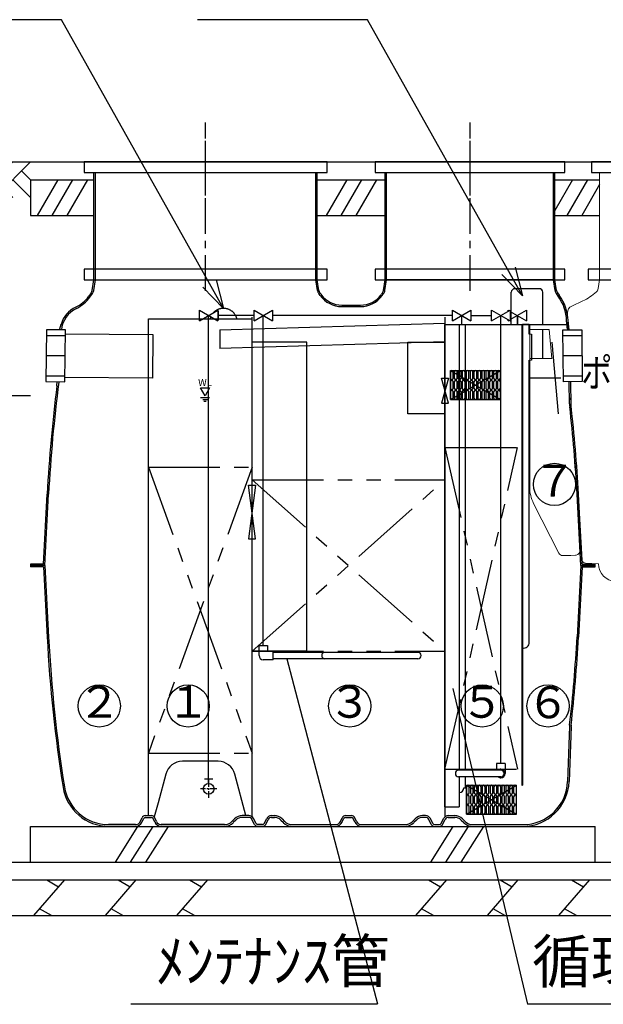
# Model space of a CAD drawing. Units: millimetres. Extents: x -960 to 24270, y -1898 to 16250.
# Drawn here: x 3427 to 5061, y 2565 to 5321 of the extents above; entities that cross this region are included whole.
import ezdxf
from ezdxf.enums import TextEntityAlignment as Align

# ---------------------------------------------------------------- set-up
doc = ezdxf.new("R2010")
doc.units = ezdxf.units.MM
doc.header["$LTSCALE"] = 160
for name, pattern in [('CENTER', [2, 1.25, -0.25, 0.25, -0.25]), ('HIDDEN', [9.525, 6.35, -3.175]), ('PHANTOM', [2.5, 1.25, -0.25, 0.25, -0.25, 0.25, -0.25])]:
    doc.linetypes.add(name, pattern=pattern)
for name, color, linetype in [('111', 7, 'Continuous'), ('CENTER', 1, 'CENTER'), ('GL', 3, 'Continuous'), ('HAIKANOUT', 3, 'Continuous'), ('HONTAI', 3, 'Continuous'), ('KAIKOU', 1, 'Continuous'), ('KISO', 2, 'Continuous'), ('SCALE', 7, 'Continuous'), ('TEXT', 7, 'Continuous')]:
    doc.layers.add(name, color=color, linetype=linetype)
for name, color, linetype, lineweight in [('寸法線', 61, 'Continuous', 9), ('躯体', 8, 'Continuous', 13), ('ﾎﾟﾝﾌﾟ槽', 2, 'Continuous', 15)]:
    doc.layers.add(name, color=color, linetype=linetype, lineweight=lineweight)
doc.styles.get("Standard").update_dxf_attribs({"font": 'txt.shx', "bigfont": 'extfont.shx'})
doc.styles.add('寸法_exthalf2', font='exthalf2.shx', dxfattribs={"bigfont": 'extfont2.shx'})
doc.dimstyles.new('1-30_exthalf2', dxfattribs={"dimscale": 30, "dimtxt": 3, "dimasz": 0.8, "dimexe": 1, "dimexo": 2.5, "dimgap": 1, "dimtad": 1, "dimdec": 0, "dimzin": 0, "dimdsep": 46, "dimtxsty": '寸法_exthalf2', "dimblk": 'DOT', "dimcen": 0.09, "dimadec": 0, "dimazin": 0, "dimtfac": 1, "dimtdec": 0, "dimtmove": 0, "dimatfit": 2, "dimldrblk": 'OPEN30', "dimfxl": 1, "dimtvp": 1, "dimtolj": 1, "dimtzin": 0, "dimarcsym": 0})
doc.dimstyles.new('ARROW', dxfattribs={"dimscale": 40, "dimtxt": 3, "dimasz": 2, "dimexe": 0.5, "dimexo": 0.5, "dimgap": 1, "dimtad": 1, "dimdec": 1, "dimdsep": 46, "dimtxsty": 'Standard', "dimblk": 'OPEN30', "dimcen": 1, "dimclrd": 256, "dimclre": 256, "dimclrt": 256, "dimadec": 0, "dimazin": 0, "dimtfac": 0.8, "dimtdec": 1, "dimtmove": 1, "dimatfit": 0, "dimldrblk": 'OPEN30', "dimfxl": 1, "dimtvp": 1, "dimtolj": 1, "dimlwd": -1, "dimlwe": -1, "dimarcsym": 0})

# ---------------------------------------------------------------- blocks, each defined once
blk = doc.blocks.new('ｽﾗﾌﾞ100')
at = {"layer": 'KISO', "linetype": 'Continuous'}
for p, q in [((62.9, 100), (0, 0)), ((105.7, 100), (42.4, 0)), ((148.4, 100), (84.9, 0))]:
    blk.add_line(p, q, dxfattribs=at)
blk = doc.blocks.new('_Dot')
at = {"layer": '躯体', "color": 0, "linetype": 'Continuous', "lineweight": -2}
blk.add_line((-0.5, 0), (-1, 0), dxfattribs=at)
at = {"layer": '躯体', "color": 0, "linetype": 'Continuous', "const_width": 0.5}
blk.add_lwpolyline([(-0.25, 0, 1), (0.25, 0, 1)], format="xyb", close=True, dxfattribs=at)
blk = doc.blocks.new('*D32')
at = {"layer": 'Defpoints', "color": 0}
for p in [(3532, 4268.4), (2491.7, 3063.4), (3457.5, 3063.4)]:
    blk.add_point(p, dxfattribs=at)
at = {"layer": '寸法線', "color": 0, "lineweight": -2}
for p, q in [((3457, 4268.4), (2461.7, 4268.4)), ((2491.7, 4244.4), (2491.7, 3087.4)), ((3382.5, 3063.4), (2461.7, 3063.4))]:
    blk.add_line(p, q, dxfattribs=at)
at = {"layer": '寸法線', "color": 0, "linetype": 'ByBlock', "lineweight": -2, "xscale": 24, "yscale": 24, "zscale": 24}
for p, rotation in [((2491.7, 4268.4), 90), ((2491.7, 3063.4), 270)]:
    blk.add_blockref('_Dot', p, dxfattribs=dict(at, rotation=rotation))
at = {"layer": '寸法線', "color": 0, "insert": (2416.7, 3665.9), "char_height": 90, "attachment_point": 5, "rotation": 90, "style": '寸法_exthalf2'}
blk.add_mtext('\\A1;1205', dxfattribs=at)
blk = doc.blocks.new('_Open30')
at = {"color": 0, "linetype": 'ByBlock', "lineweight": -2}
for p, q in [((-1, 0.268), (0, 0)), ((0, 0), (-1, -0.268)), ((0, 0), (-1, 0))]:
    blk.add_line(p, q, dxfattribs=at)
blk = doc.blocks.new('*D33')
at = {"layer": 'Defpoints', "color": 0}
for p in [(2491.7, 4923.4), (3007.5, 4923.4), (3470.4, 4323.4)]:
    blk.add_point(p, dxfattribs=at)
at = {"layer": '寸法線', "color": 0, "lineweight": -2}
for p, q in [((2932.5, 4923.4), (2461.7, 4923.4)), ((2491.7, 4347.4), (2491.7, 4899.4)), ((3395.4, 4323.4), (2461.7, 4323.4))]:
    blk.add_line(p, q, dxfattribs=at)
at = {"layer": '寸法線', "color": 0, "linetype": 'ByBlock', "lineweight": -2, "xscale": 24, "yscale": 24, "zscale": 24}
for p, rotation in [((2491.7, 4923.4), 90), ((2491.7, 4323.4), 270)]:
    blk.add_blockref('_Dot', p, dxfattribs=dict(at, rotation=rotation))
at = {"layer": '寸法線', "color": 0, "insert": (2416.7, 4623.4), "char_height": 90, "attachment_point": 5, "rotation": 90, "style": '寸法_exthalf2'}
blk.add_mtext('\\A1;600', dxfattribs=at)
blk = doc.blocks.new('栗100')
at = {"layer": 'KISO', "linetype": 'Continuous'}
for p, q in [((86.6, 100, -50), (0, 0)), ((36.6, 100, -50), (69.9, 80.8, -50)), ((286.6, 100, -50), (200, 0)), ((236.6, 100, -50), (269.9, 80.8, -50)), ((486.6, 100, -50), (400, 0)), ((436.6, 100, -50), (469.9, 80.8, -50)), ((50, 0), (16.7, 19.2)), ((250, 0), (216.7, 19.2)), ((450, 0), (416.7, 19.2))]:
    blk.add_line(p, q, dxfattribs=at)
blk = doc.blocks.new('GL100LL')
at = {"layer": 'GL', "linetype": 'Continuous'}
for p, q in [((-400, 0), (-450, -50)), ((-450, 0), (0, 0)), ((-400, 0), (-300, -100)), ((-375, -25), (-350, 0)), ((-350, -50), (-300, 0)), ((-325, -75), (-250, 0)), ((-200, 0), (-300, -100)), ((-200, 0), (-100, -100)), ((-175, -25), (-150, 0)), ((-150, -50), (-100, 0)), ((-125, -75), (-50, 0)), ((0, 0), (-100, -100)), ((-425, -25), (-350, -100)), ((-225, -25), (-150, -100)), ((-25, -25), (0, -50)), ((-450, -50), (-400, -100)), ((-450, -50), (-400, -100)), ((-250, -50), (-200, -100)), ((-250, -50), (-200, -100)), ((-50, -50), (0, -100)), ((-50, -50), (0, -100)), ((-275, -75), (-250, -100)), ((-75, -75), (-50, -100))]:
    blk.add_line(p, q, dxfattribs=at)
at = {"layer": 'TEXT', "linetype": 'Continuous'}
blk.add_text('G.L.', height=100, dxfattribs=at).set_placement((-337.6, 45.6))
blk = doc.blocks.new('*D36')
at = {"layer": 'Defpoints', "color": 0}
for p in [(2328.9, 4773.4), (2101, 3063.4), (3457.5, 3063.4)]:
    blk.add_point(p, dxfattribs=at)
at = {"layer": '寸法線', "color": 0, "lineweight": -2}
for p, q in [((2253.9, 4773.4), (2071, 4773.4)), ((2101, 4749.4), (2101, 3087.4)), ((3382.5, 3063.4), (2071, 3063.4))]:
    blk.add_line(p, q, dxfattribs=at)
at = {"layer": '寸法線', "color": 0, "linetype": 'ByBlock', "lineweight": -2, "xscale": 24, "yscale": 24, "zscale": 24}
for p, rotation in [((2101, 4773.4), 90), ((2101, 3063.4), 270)]:
    blk.add_blockref('_Dot', p, dxfattribs=dict(at, rotation=rotation))
at = {"layer": '寸法線', "color": 0, "insert": (2026, 3918.4), "char_height": 90, "attachment_point": 5, "rotation": 90, "style": '寸法_exthalf2'}
blk.add_mtext('\\A1;1710', dxfattribs=at)
blk = doc.blocks.new('*D37')
at = {"layer": 'Defpoints', "color": 0}
for p in [(3457.5, 3063.4), (2101, 2963.4), (3357.5, 2963.4)]:
    blk.add_point(p, dxfattribs=at)
at = {"layer": '寸法線', "color": 0, "lineweight": -2}
for p, q in [((2101, 3087.4), (2101, 3111.4)), ((3382.5, 3063.4), (2071, 3063.4)), ((2101, 3063.4), (2101, 2963.4)), ((3282.5, 2963.4), (2071, 2963.4)), ((2101, 2939.4), (2101, 2726.4))]:
    blk.add_line(p, q, dxfattribs=at)
at = {"layer": '寸法線', "color": 0, "linetype": 'ByBlock', "lineweight": -2, "xscale": 24, "yscale": 24, "zscale": 24}
for p, rotation in [((2101, 3063.4), 270), ((2101, 2963.4), 90)]:
    blk.add_blockref('_Dot', p, dxfattribs=dict(at, rotation=rotation))
at = {"layer": '寸法線', "color": 0, "insert": (2026, 2820.9), "char_height": 90, "attachment_point": 5, "rotation": 90, "style": '寸法_exthalf2'}
blk.add_mtext('\\A1;100', dxfattribs=at)

msp = doc.modelspace()

# ---------------------------------------------------------------- linework, layer by layer
at = {"color": 7}
for p, q in [((4803.1, 4468.4), (4803.1, 4558.4)), ((4881.1, 4568.4), (4813.1, 4568.4)), ((4891.1, 4468.4), (4891.1, 4558.4)), ((3987.5, 4452.9), (3987.5, 4400.6)), ((4891.1, 4373.4), (4891.1, 4454.4)), ((4230.5, 3553.4), (4230.5, 4418.4)), ((4513.5, 4218.4), (4513.5, 4418.4)), ((4513.5, 4418.4), (4617.5, 4418.4)), ((4617.5, 4218.4), (4513.5, 4218.4))]:
    msp.add_line(p, q, dxfattribs=at)
at = {"linetype": 'Continuous'}
for p, q in [((3930.1, 4478.4), (3982, 4508.4)), ((3930.1, 4508.4), (3982, 4478.4)), ((3930.1, 4478.4), (3930.1, 4508.4)), ((3956, 3183.4), (3956, 4493.4)), ((3982, 4508.4), (3982, 4478.4)), ((4083.1, 4493.4), (3982, 4493.4)), ((3984, 4481.4), (3984, 4505.4)), ((4083.1, 4478.4), (4135, 4508.4)), ((4083.1, 4508.4), (4135, 4478.4)), ((4083.1, 4478.4), (4083.1, 4508.4)), ((4135, 4508.4), (4135, 4478.4)), ((4638.1, 4493.4), (4135, 4493.4)), ((4638.1, 4478.4), (4690, 4508.4)), ((4638.1, 4508.4), (4690, 4478.4)), ((4638.1, 4478.4), (4638.1, 4508.4)), ((4690, 4508.4), (4690, 4478.4)), ((4748.1, 4478.4), (4800, 4508.4)), ((4748.1, 4508.4), (4800, 4478.4)), ((4748.1, 4478.4), (4748.1, 4508.4)), ((4774, 3239.4), (4774, 4493.4)), ((4794.1, 4508.4), (4797, 4506.7)), ((4794.1, 4505), (4794.1, 4508.4)), ((4800, 4508.4), (4800, 4478.4)), ((4800, 4481.9), (4846, 4508.4)), ((4800, 4505), (4846, 4478.4)), ((4846, 4508.4), (4846, 4478.4)), ((4794.1, 4478.4), (4794.1, 4481.9)), ((4794.1, 4478.4), (4797, 4480.1)), ((3944, 3196.4), (3968, 3196.4))]:
    msp.add_line(p, q, dxfattribs=at)
for p, q in [((4109, 3569.4), (4109, 4493.4)), ((4690, 4493.4), (4748.1, 4493.4)), ((4617.5, 3118.4), (4617.5, 4468.4)), ((4657.5, 4468.4), (4657.5, 3220.4)), ((3554.9, 4441.6), (3799.7, 4440.3)), ((3799.7, 4440.3), (3799, 4318.3)), ((4230.5, 4418.4), (4077.5, 4418.4)), ((3799, 4318.3), (3553.8, 4319.6)), ((4230.5, 3553.4), (4077.5, 3553.4)), ((4657.5, 3202.4), (4657.5, 3118.4))]:
    msp.add_line(p, q)
at = {"color": 3}
for p, q in [((4664, 4493.4), (4664, 4468.4)), ((4774, 4473.9), (4774, 4493.4)), ((4820, 4468.4), (4820, 4493.4)), ((4820, 4493.4), (4820, 4468.4)), ((3787.5, 3093.4), (3787.5, 4484.4)), ((3787.5, 4484.4), (4077.5, 4484.4)), ((4077.5, 3090.2), (4077.5, 4488.4)), ((4617.5, 4488.4), (4617.5, 3090.2))]:
    msp.add_line(p, q, dxfattribs=at)
at = {"color": 7, "linetype": 'Continuous'}
for p, q in [((3987.5, 4452.9), (4617.5, 4471.5)), ((4617.5, 4419.5), (3987.5, 4400.6))]:
    msp.add_line(p, q, dxfattribs=at)
at = {"color": 2, "linetype": 'Continuous'}
msp.add_line((4617.5, 4468.4), (4958.3, 4468.4), dxfattribs=at)
at = {"color": 4}
for p, q in [((4675, 3220.4), (4675, 4468.4)), ((4853.5, 4468.4), (4834.5, 4468.4)), ((4853.5, 4441.4), (4853.5, 4468.4)), ((4859.6, 4441.4), (4859.6, 4368.4)), ((4853.5, 3578.4), (4853.5, 4368.4)), ((4097, 3541.4), (4097, 3569.4)), ((4097, 3569.4), (4121, 3569.4)), ((4121, 3569.4), (4121, 3553.4)), ((4137, 3529.4), (4109, 3529.4)), ((4137, 3553.4), (4121, 3553.4)), ((4137, 3529.4), (4137, 3553.4)), ((4541.5, 3550.4), (4137, 3550.4)), ((4541.5, 3532.4), (4137, 3532.4)), ((4762, 3239.4), (4762, 3220.4)), ((4786, 3239.4), (4762, 3239.4)), ((4786, 3239.4), (4786, 3211.4)), ((4675, 3171.4), (4675, 3202.4)), ((4670.5, 3171.4), (4675, 3171.4)), ((4617.5, 3118.4), (4657.5, 3118.4))]:
    msp.add_line(p, q, dxfattribs=at)
at = {"color": 2}
for p, q in [((4832.5, 4468.4), (4832.5, 3178.4)), ((4834.5, 4468.4), (4834.5, 3178.4)), ((4832.5, 3178.4), (4834.5, 3178.4))]:
    msp.add_line(p, q, dxfattribs=at)
at = {"color": 3, "linetype": 'Continuous', "lineweight": 15}
for p, q in [((4854.6, 4468.4), (4854.6, 4012.9)), ((4854.6, 4468.4), (4958.3, 4468.4)), ((4964.1, 4304.2), (4966.1, 4246.3)), ((4987.1, 3993.4), (4995.4, 3835.5)), ((4936.5, 3828), (4865.5, 3967.5)), ((4961.6, 3821.4), (4947.2, 3821.4)), ((4970, 3821.6), (4961.6, 3821.4)), ((4982.8, 3822.8), (4970, 3821.6))]:
    msp.add_line(p, q, dxfattribs=at)
at = {"color": 4, "lineweight": 0}
for p, q in [((4859.6, 4441.4), (4853.5, 4441.4)), ((4859.6, 4368.4), (4853.5, 4368.4))]:
    msp.add_line(p, q, dxfattribs=at)
at = {"color": 7, "linetype": 'Continuous', "lineweight": 15}
for p, q in [((4864.4, 4454.4), (4909.1, 4454.4)), ((4909.1, 4454.4), (4916.3, 4373.4)), ((4916.3, 4373.4), (4854.6, 4373.4))]:
    msp.add_line(p, q, dxfattribs=at)
at = {"color": 5}
msp.add_line((4916.3, 4418.4), (4933.9, 4218.4), dxfattribs=at)
at = {"color": 5, "linetype": 'Continuous'}
for p, q in [((4632.5, 4258.4), (4632.5, 4339.4)), ((4632.5, 4339.4), (4772.5, 4339.4)), ((4632.5, 4339.4), (4772.5, 4258.4)), ((4632.5, 4258.4), (4772.5, 4339.4)), ((4772.5, 4258.4), (4772.5, 4339.4)), ((4632.5, 4258.4), (4772.5, 4258.4)), ((4677.5, 3097.4), (4677.5, 3178.4)), ((4677.5, 3178.4), (4817.5, 3178.4)), ((4677.5, 3178.4), (4817.5, 3097.4)), ((4677.5, 3097.4), (4817.5, 3178.4)), ((4817.5, 3097.4), (4817.5, 3178.4)), ((4677.5, 3097.4), (4817.5, 3097.4))]:
    msp.add_line(p, q, dxfattribs=at)
at = {"color": 6, "ltscale": 0.0982}
for p, q in [((4632.5, 4335.4), (4632.5, 4318.4)), ((4640.5, 4318.4), (4640.5, 4335.4)), ((4643.5, 4335.4), (4643.5, 4318.4)), ((4651.5, 4318.4), (4651.5, 4335.4)), ((4654.5, 4335.4), (4654.5, 4318.4)), ((4662.5, 4318.4), (4662.5, 4335.4)), ((4665.5, 4335.4), (4665.5, 4318.4)), ((4673.5, 4318.4), (4673.5, 4335.4)), ((4676.5, 4335.4), (4676.5, 4318.4)), ((4684.5, 4318.4), (4684.5, 4335.4)), ((4687.5, 4335.4), (4687.5, 4318.4)), ((4695.5, 4318.4), (4695.5, 4335.4)), ((4698.5, 4335.4), (4698.5, 4318.4)), ((4706.5, 4318.4), (4706.5, 4335.4)), ((4709.5, 4335.4), (4709.5, 4318.4)), ((4717.5, 4318.4), (4717.5, 4335.4)), ((4720.5, 4335.4), (4720.5, 4318.4)), ((4728.5, 4318.4), (4728.5, 4335.4)), ((4731.5, 4335.4), (4731.5, 4318.4)), ((4739.5, 4318.4), (4739.5, 4335.4)), ((4742.5, 4335.4), (4742.5, 4318.4)), ((4750.5, 4318.4), (4750.5, 4335.4)), ((4753.5, 4335.4), (4753.5, 4318.4)), ((4761.5, 4318.4), (4761.5, 4335.4)), ((4764.5, 4335.4), (4764.5, 4318.4)), ((4772.5, 4318.4), (4772.5, 4335.4)), ((4632.5, 4307.4), (4632.5, 4290.4)), ((4640.5, 4290.4), (4640.5, 4307.4)), ((4643.5, 4307.4), (4643.5, 4290.4)), ((4651.5, 4290.4), (4651.5, 4307.4)), ((4654.5, 4307.4), (4654.5, 4290.4)), ((4662.5, 4290.4), (4662.5, 4307.4)), ((4665.5, 4307.4), (4665.5, 4290.4)), ((4673.5, 4290.4), (4673.5, 4307.4)), ((4676.5, 4307.4), (4676.5, 4290.4)), ((4684.5, 4290.4), (4684.5, 4307.4)), ((4687.5, 4307.4), (4687.5, 4290.4)), ((4695.5, 4290.4), (4695.5, 4307.4)), ((4698.5, 4307.4), (4698.5, 4290.4)), ((4706.5, 4290.4), (4706.5, 4307.4)), ((4709.5, 4307.4), (4709.5, 4290.4)), ((4717.5, 4290.4), (4717.5, 4307.4)), ((4720.5, 4307.4), (4720.5, 4290.4)), ((4728.5, 4290.4), (4728.5, 4307.4)), ((4731.5, 4307.4), (4731.5, 4290.4)), ((4739.5, 4290.4), (4739.5, 4307.4)), ((4742.5, 4307.4), (4742.5, 4290.4)), ((4750.5, 4290.4), (4750.5, 4307.4)), ((4753.5, 4307.4), (4753.5, 4290.4)), ((4761.5, 4290.4), (4761.5, 4307.4)), ((4764.5, 4307.4), (4764.5, 4290.4)), ((4772.5, 4290.4), (4772.5, 4307.4)), ((4632.5, 4279.4), (4632.5, 4262.4)), ((4640.5, 4262.4), (4640.5, 4279.4)), ((4643.5, 4279.4), (4643.5, 4262.4)), ((4651.5, 4262.4), (4651.5, 4279.4)), ((4654.5, 4279.4), (4654.5, 4262.4)), ((4662.5, 4262.4), (4662.5, 4279.4)), ((4665.5, 4279.4), (4665.5, 4262.4)), ((4673.5, 4262.4), (4673.5, 4279.4)), ((4676.5, 4279.4), (4676.5, 4262.4)), ((4684.5, 4262.4), (4684.5, 4279.4)), ((4687.5, 4279.4), (4687.5, 4262.4)), ((4695.5, 4262.4), (4695.5, 4279.4)), ((4698.5, 4279.4), (4698.5, 4262.4)), ((4706.5, 4262.4), (4706.5, 4279.4)), ((4709.5, 4279.4), (4709.5, 4262.4)), ((4717.5, 4262.4), (4717.5, 4279.4)), ((4720.5, 4279.4), (4720.5, 4262.4)), ((4728.5, 4262.4), (4728.5, 4279.4)), ((4731.5, 4279.4), (4731.5, 4262.4)), ((4739.5, 4262.4), (4739.5, 4279.4)), ((4742.5, 4279.4), (4742.5, 4262.4)), ((4750.5, 4262.4), (4750.5, 4279.4)), ((4753.5, 4279.4), (4753.5, 4262.4)), ((4761.5, 4262.4), (4761.5, 4279.4)), ((4764.5, 4279.4), (4764.5, 4262.4)), ((4772.5, 4262.4), (4772.5, 4279.4)), ((4677.5, 3174.4), (4677.5, 3157.4)), ((4685.5, 3157.4), (4685.5, 3174.4)), ((4688.5, 3174.4), (4688.5, 3157.4)), ((4696.5, 3157.4), (4696.5, 3174.4)), ((4699.5, 3174.4), (4699.5, 3157.4)), ((4707.5, 3157.4), (4707.5, 3174.4)), ((4710.5, 3174.4), (4710.5, 3157.4)), ((4718.5, 3157.4), (4718.5, 3174.4)), ((4721.5, 3174.4), (4721.5, 3157.4)), ((4729.5, 3157.4), (4729.5, 3174.4)), ((4732.5, 3174.4), (4732.5, 3157.4)), ((4740.5, 3157.4), (4740.5, 3174.4)), ((4743.5, 3174.4), (4743.5, 3157.4)), ((4751.5, 3157.4), (4751.5, 3174.4)), ((4754.5, 3174.4), (4754.5, 3157.4)), ((4762.5, 3157.4), (4762.5, 3174.4)), ((4765.5, 3174.4), (4765.5, 3157.4)), ((4773.5, 3157.4), (4773.5, 3174.4)), ((4776.5, 3174.4), (4776.5, 3157.4)), ((4784.5, 3157.4), (4784.5, 3174.4)), ((4787.5, 3174.4), (4787.5, 3157.4)), ((4795.5, 3157.4), (4795.5, 3174.4)), ((4798.5, 3174.4), (4798.5, 3157.4)), ((4806.5, 3157.4), (4806.5, 3174.4)), ((4809.5, 3174.4), (4809.5, 3157.4)), ((4817.5, 3157.4), (4817.5, 3174.4)), ((4677.5, 3146.4), (4677.5, 3129.4)), ((4685.5, 3129.4), (4685.5, 3146.4)), ((4688.5, 3146.4), (4688.5, 3129.4)), ((4696.5, 3129.4), (4696.5, 3146.4)), ((4699.5, 3146.4), (4699.5, 3129.4)), ((4707.5, 3129.4), (4707.5, 3146.4)), ((4710.5, 3146.4), (4710.5, 3129.4)), ((4718.5, 3129.4), (4718.5, 3146.4)), ((4721.5, 3146.4), (4721.5, 3129.4)), ((4729.5, 3129.4), (4729.5, 3146.4)), ((4732.5, 3146.4), (4732.5, 3129.4)), ((4740.5, 3129.4), (4740.5, 3146.4)), ((4743.5, 3146.4), (4743.5, 3129.4)), ((4751.5, 3129.4), (4751.5, 3146.4)), ((4754.5, 3146.4), (4754.5, 3129.4)), ((4762.5, 3129.4), (4762.5, 3146.4)), ((4765.5, 3146.4), (4765.5, 3129.4)), ((4773.5, 3129.4), (4773.5, 3146.4)), ((4776.5, 3146.4), (4776.5, 3129.4)), ((4784.5, 3129.4), (4784.5, 3146.4)), ((4787.5, 3146.4), (4787.5, 3129.4)), ((4795.5, 3129.4), (4795.5, 3146.4)), ((4798.5, 3146.4), (4798.5, 3129.4)), ((4806.5, 3129.4), (4806.5, 3146.4)), ((4809.5, 3146.4), (4809.5, 3129.4)), ((4817.5, 3129.4), (4817.5, 3146.4)), ((4677.5, 3118.4), (4677.5, 3101.4)), ((4685.5, 3101.4), (4685.5, 3118.4)), ((4688.5, 3118.4), (4688.5, 3101.4)), ((4696.5, 3101.4), (4696.5, 3118.4)), ((4699.5, 3118.4), (4699.5, 3101.4)), ((4707.5, 3101.4), (4707.5, 3118.4)), ((4710.5, 3118.4), (4710.5, 3101.4)), ((4718.5, 3101.4), (4718.5, 3118.4)), ((4721.5, 3118.4), (4721.5, 3101.4)), ((4729.5, 3101.4), (4729.5, 3118.4)), ((4732.5, 3118.4), (4732.5, 3101.4)), ((4740.5, 3101.4), (4740.5, 3118.4)), ((4743.5, 3118.4), (4743.5, 3101.4)), ((4751.5, 3101.4), (4751.5, 3118.4)), ((4754.5, 3118.4), (4754.5, 3101.4)), ((4762.5, 3101.4), (4762.5, 3118.4)), ((4765.5, 3118.4), (4765.5, 3101.4)), ((4773.5, 3101.4), (4773.5, 3118.4)), ((4776.5, 3118.4), (4776.5, 3101.4)), ((4784.5, 3101.4), (4784.5, 3118.4)), ((4787.5, 3118.4), (4787.5, 3101.4)), ((4795.5, 3101.4), (4795.5, 3118.4)), ((4798.5, 3118.4), (4798.5, 3101.4)), ((4806.5, 3101.4), (4806.5, 3118.4)), ((4809.5, 3118.4), (4809.5, 3101.4)), ((4817.5, 3101.4), (4817.5, 3118.4))]:
    msp.add_line(p, q, dxfattribs=at)
at = {"color": 1, "linetype": 'PHANTOM'}
for p, q in [((4941.5, 4318.4), (4854.6, 4318.4)), ((4617.5, 4123.4), (4820.5, 4123.4)), ((4617.5, 4123.4), (4820.5, 3223.4)), ((4617.5, 3223.4), (4820.5, 4123.4)), ((3787.5, 4068.4), (4077.5, 4068.4)), ((3787.5, 4068.4), (4077.5, 3268.4)), ((4077.5, 4068.4), (3787.5, 3268.4)), ((4077.5, 4033.4), (4617.5, 4033.4)), ((4077.5, 3553.4), (4617.5, 4033.4)), ((4077.5, 4033.4), (4617.5, 3553.4)), ((4077.5, 3553.4), (4617.5, 3553.4)), ((3787.5, 3268.4), (4077.5, 3268.4)), ((4617.5, 3223.4), (4820.5, 3223.4))]:
    msp.add_line(p, q, dxfattribs=at)
at = {"color": 1}
for p, q in [((3932.9, 4263.4), (3958.8, 4263.4)), ((3939.3, 4258.3), (3952.3, 4258.3)), ((3942.6, 4253.2), (3949.1, 4253.2))]:
    msp.add_line(p, q, dxfattribs=at)
at = {"color": 2, "linetype": 'Continuous', "lineweight": 30}
for p, q in [((3982.7, 3245.4), (3882.4, 3245.4)), ((3836, 3209.8), (3814.4, 3129.3)), ((4060.2, 3093.4), (4029, 3209.8)), ((3814.4, 3129.3), (3803.8, 3089.6))]:
    msp.add_line(p, q, dxfattribs=at)
at = {"color": 4, "ltscale": 2}
for p, q in [((4774, 3220.4), (4655.5, 3220.4)), ((4774, 3202.4), (4655.5, 3202.4))]:
    msp.add_line(p, q, dxfattribs=at)
at = {"color": 1, "linetype": 'CENTER', "ltscale": 0.1}
for p, q in [((3956, 3193.6), (3956, 3143.2)), ((3979.3, 3168.4), (3932.8, 3168.4))]:
    msp.add_line(p, q, dxfattribs=at)
msp.add_lwpolyline([(4607.5, 4318.4), (4627.5, 4318.4), (4607.5, 4248.4), (4627.5, 4248.4)], close=True)
at = {"color": 1}
msp.add_lwpolyline([(3945.8, 4268.4), (3932.9, 4290.9), (3958.8, 4290.9)], close=True, dxfattribs=at)
at = {"color": 6, "linetype": 'HIDDEN'}
msp.add_lwpolyline([(4067.5, 3868.4), (4087.5, 3868.4), (4067.5, 4018.4), (4087.5, 4018.4)], close=True, dxfattribs=at)
at = {"color": 3, "linetype": 'Continuous', "lineweight": 15, "flags": 128}
msp.add_lwpolyline([(4984.4, 3822.9), (4984.4, 3822.9), (4984.2, 3822.9), (4984, 3822.9), (4983.6, 3822.8), (4983.2, 3822.8), (4982.8, 3822.8)], dxfattribs=at)
at = {"linetype": 'Continuous'}
msp.add_circle((3956, 3168.4), 15, dxfattribs=at)
at = {"color": 7}
for centre, start, end in [((4813.1, 4558.4), 90, 180), ((4881.1, 4558.4), 0, 90)]:
    msp.add_arc(centre, 10, start, end, dxfattribs=at)
at = {"color": 6, "ltscale": 0.0982}
for centre, start, end in [((4636.5, 4335.4), 0, 180), ((4647.5, 4335.4), 0, 180), ((4658.5, 4335.4), 0, 180), ((4669.5, 4335.4), 0, 180), ((4680.5, 4335.4), 0, 180), ((4691.5, 4335.4), 0, 180), ((4702.5, 4335.4), 0, 180), ((4713.5, 4335.4), 0, 180), ((4724.5, 4335.4), 0, 180), ((4735.5, 4335.4), 0, 180), ((4746.5, 4335.4), 0, 180), ((4757.5, 4335.4), 0, 180), ((4768.5, 4335.4), 0, 180), ((4636.5, 4318.4), 180, 0), ((4636.5, 4307.4), 0, 180), ((4647.5, 4318.4), 180, 0), ((4647.5, 4307.4), 0, 180), ((4658.5, 4318.4), 180, 0), ((4658.5, 4307.4), 0, 180), ((4669.5, 4318.4), 180, 0), ((4669.5, 4307.4), 0, 180), ((4680.5, 4318.4), 180, 0), ((4680.5, 4307.4), 0, 180), ((4691.5, 4318.4), 180, 0), ((4691.5, 4307.4), 0, 180), ((4702.5, 4318.4), 180, 0), ((4702.5, 4307.4), 0, 180), ((4713.5, 4318.4), 180, 0), ((4713.5, 4307.4), 0, 180), ((4724.5, 4318.4), 180, 0), ((4724.5, 4307.4), 0, 180), ((4735.5, 4318.4), 180, 0), ((4735.5, 4307.4), 0, 180), ((4746.5, 4318.4), 180, 0), ((4746.5, 4307.4), 0, 180), ((4757.5, 4318.4), 180, 0), ((4757.5, 4307.4), 0, 180), ((4768.5, 4318.4), 180, 0), ((4768.5, 4307.4), 0, 180), ((4636.5, 4290.4), 180, 0), ((4636.5, 4279.4), 0, 180), ((4647.5, 4290.4), 180, 0), ((4647.5, 4279.4), 0, 180), ((4658.5, 4290.4), 180, 0), ((4658.5, 4279.4), 0, 180), ((4669.5, 4290.4), 180, 0), ((4669.5, 4279.4), 0, 180), ((4680.5, 4290.4), 180, 0), ((4680.5, 4279.4), 0, 180), ((4691.5, 4290.4), 180, 0), ((4691.5, 4279.4), 0, 180), ((4702.5, 4290.4), 180, 0), ((4702.5, 4279.4), 0, 180), ((4713.5, 4290.4), 180, 0), ((4713.5, 4279.4), 0, 180), ((4724.5, 4290.4), 180, 0), ((4724.5, 4279.4), 0, 180), ((4735.5, 4290.4), 180, 0), ((4735.5, 4279.4), 0, 180), ((4746.5, 4290.4), 180, 0), ((4746.5, 4279.4), 0, 180), ((4757.5, 4290.4), 180, 0), ((4757.5, 4279.4), 0, 180), ((4768.5, 4290.4), 180, 0), ((4768.5, 4279.4), 0, 180), ((4636.5, 4262.4), 180, 0), ((4647.5, 4262.4), 180, 0), ((4658.5, 4262.4), 180, 0), ((4669.5, 4262.4), 180, 0), ((4680.5, 4262.4), 180, 0), ((4691.5, 4262.4), 180, 0), ((4702.5, 4262.4), 180, 0), ((4713.5, 4262.4), 180, 0), ((4724.5, 4262.4), 180, 0), ((4735.5, 4262.4), 180, 0), ((4746.5, 4262.4), 180, 0), ((4757.5, 4262.4), 180, 0), ((4768.5, 4262.4), 180, 0), ((4681.5, 3174.4), 0, 180), ((4692.5, 3174.4), 0, 180), ((4703.5, 3174.4), 0, 180), ((4714.5, 3174.4), 0, 180), ((4725.5, 3174.4), 0, 180), ((4736.5, 3174.4), 0, 180), ((4747.5, 3174.4), 0, 180), ((4758.5, 3174.4), 0, 180), ((4769.5, 3174.4), 0, 180), ((4780.5, 3174.4), 0, 180), ((4791.5, 3174.4), 0, 180), ((4802.5, 3174.4), 0, 180), ((4813.5, 3174.4), 0, 180), ((4681.5, 3157.4), 180, 0), ((4681.5, 3146.4), 0, 180), ((4692.5, 3157.4), 180, 0), ((4692.5, 3146.4), 0, 180), ((4703.5, 3157.4), 180, 0), ((4703.5, 3146.4), 0, 180), ((4714.5, 3157.4), 180, 0), ((4714.5, 3146.4), 0, 180), ((4725.5, 3157.4), 180, 0), ((4725.5, 3146.4), 0, 180), ((4736.5, 3157.4), 180, 0), ((4736.5, 3146.4), 0, 180), ((4747.5, 3157.4), 180, 0), ((4747.5, 3146.4), 0, 180), ((4758.5, 3157.4), 180, 0), ((4758.5, 3146.4), 0, 180), ((4769.5, 3157.4), 180, 0), ((4769.5, 3146.4), 0, 180), ((4780.5, 3157.4), 180, 0), ((4780.5, 3146.4), 0, 180), ((4791.5, 3157.4), 180, 0), ((4791.5, 3146.4), 0, 180), ((4802.5, 3157.4), 180, 0), ((4802.5, 3146.4), 0, 180), ((4813.5, 3157.4), 180, 0), ((4813.5, 3146.4), 0, 180), ((4681.5, 3129.4), 180, 0), ((4681.5, 3118.4), 0, 180), ((4692.5, 3129.4), 180, 0), ((4692.5, 3118.4), 0, 180), ((4703.5, 3129.4), 180, 0), ((4703.5, 3118.4), 0, 180), ((4714.5, 3129.4), 180, 0), ((4714.5, 3118.4), 0, 180), ((4725.5, 3129.4), 180, 0), ((4725.5, 3118.4), 0, 180), ((4736.5, 3129.4), 180, 0), ((4736.5, 3118.4), 0, 180), ((4747.5, 3129.4), 180, 0), ((4747.5, 3118.4), 0, 180), ((4758.5, 3129.4), 180, 0), ((4758.5, 3118.4), 0, 180), ((4769.5, 3129.4), 180, 0), ((4769.5, 3118.4), 0, 180), ((4780.5, 3129.4), 180, 0), ((4780.5, 3118.4), 0, 180), ((4791.5, 3129.4), 180, 0), ((4791.5, 3118.4), 0, 180), ((4802.5, 3129.4), 180, 0), ((4802.5, 3118.4), 0, 180), ((4813.5, 3129.4), 180, 0), ((4813.5, 3118.4), 0, 180), ((4681.5, 3101.4), 180, 0), ((4692.5, 3101.4), 180, 0), ((4703.5, 3101.4), 180, 0), ((4714.5, 3101.4), 180, 0), ((4725.5, 3101.4), 180, 0), ((4736.5, 3101.4), 180, 0), ((4747.5, 3101.4), 180, 0), ((4758.5, 3101.4), 180, 0), ((4769.5, 3101.4), 180, 0), ((4780.5, 3101.4), 180, 0), ((4791.5, 3101.4), 180, 0), ((4802.5, 3101.4), 180, 0), ((4813.5, 3101.4), 180, 0)]:
    msp.add_arc(centre, 4, start, end, dxfattribs=at)
at = {"color": 3, "linetype": 'Continuous', "lineweight": 15}
for centre, radius, start, end in [((5066, 4249.8), 100, 182, 186.5226), ((992.6, 3784.1), 4000, 3, 6.5226), ((4954.6, 4012.9), 100, 180, 207), ((4983.4, 3834.9), 12, 275.0448, 3), ((4947.2, 3833.4), 12, 207, 270)]:
    msp.add_arc(centre, radius, start, end, dxfattribs=at)
at = {"color": 4}
for centre, radius, start, end in [((4837.5, 3578.4), 16, 259.1931, 0), ((4109, 3541.4), 12, 180, 270), ((4281.5, 3541.4), 9, 90, 270), ((4541.5, 3541.4), 9, 270, 90), ((4655.5, 3211.4), 9, 90, 270), ((4774, 3211.4), 12, 90, 131.4096), ((4774, 3211.4), 12, 228.5904, 270), ((4774, 3211.4), 12, 270, 90), ((4774, 3211.4), 9, 270, 90), ((4657.5, 3171.4), 13, 270, 0)]:
    msp.add_arc(centre, radius, start, end, dxfattribs=at)
at = {"color": 2, "linetype": 'Continuous', "lineweight": 30}
for centre, start, end in [((3882.4, 3197.4), 90, 165), ((3982.7, 3197.4), 15, 90)]:
    msp.add_arc(centre, 48, start, end, dxfattribs=at)
at = {"color": 3, "linetype": 'Continuous', "lineweight": 15}
msp.add_open_spline([(4958.3, 4468.4), (4958.4, 4467.1), (4958.5, 4464.3), (4958.6, 4460.8), (4958.7, 4458.7), (4958.7, 4458.2)], degree=3, knots=[0, 0, 0, 0, 0.3113628, 0.6445616, 0.7278762, 0.7278762, 0.7278762, 0.7278762], dxfattribs=at)
at = {"color": 7, "linetype": 'Continuous', "lineweight": 15}
msp.add_open_spline([(4864.4, 4454.4), (4863.3, 4454.4), (4861, 4454.4), (4858.1, 4454.4), (4855.8, 4454.4), (4854.7, 4454.4), (4854.6, 4454.4), (4854.6, 4454.4)], degree=3, knots=[0, 0, 0, 0, 0.217098, 0.434189, 0.651279, 0.868373, 1, 1, 1, 1], dxfattribs=at)
at = {"layer": '111'}
for p, q in [((4923.3, 4593.4), (4451.7, 4593.4)), ((3536.9, 4308.3), (3536.8, 4306.9))]:
    msp.add_line(p, q, dxfattribs=at)
at = {"layer": 'CENTER', "linetype": 'CENTER', "ltscale": 0.5}
for p, q in [((3947.5, 4829), (3947.5, 5034)), ((4687.5, 4829), (4687.5, 5034)), ((3947.5, 4562.2), (3947.5, 4993.9)), ((4687.5, 4562.2), (4687.5, 4993.9))]:
    msp.add_line(p, q, dxfattribs=at)
at = {"layer": 'Defpoints', "color": 6, "linetype": 'HIDDEN', "ltscale": 0.5}
for p, q in [((3501.8, 4437.4), (3554.8, 4437.4)), ((4947.7, 4437.4), (5000.7, 4437.4)), ((3553.8, 4323.4), (3500.8, 4323.4)), ((5001.7, 4323.4), (4948.7, 4323.4))]:
    msp.add_line(p, q, dxfattribs=at)
at = {"layer": 'GL'}
msp.add_line((3457.5, 4923.4), (5667.5, 4923.4), dxfattribs=at)
at = {"layer": 'HAIKANOUT', "color": 1, "linetype": 'CENTER'}
for p, q in [((3554.3, 4380.4), (3501.3, 4380.4)), ((5001.2, 4380.4), (4948.2, 4380.4))]:
    msp.add_line(p, q, dxfattribs=at)
at = {"layer": 'HAIKANOUT'}
for points in [[(3500.7, 4308.6), (3553.7, 4308.1), (3555, 4453.1), (3502, 4453.6)], [(5001.9, 4308.4), (4948.9, 4307.9), (4947.6, 4452.9), (5000.6, 4453.4)]]:
    msp.add_lwpolyline(points, close=True, dxfattribs=at)
at = {"layer": 'HAIKANOUT', "linetype": 'PHANTOM'}
for start, end in [(14.2855, 140.6596), (155.9355, 165.7145)]:
    msp.add_arc((3997.5, 4474.9), 38.5, start, end, dxfattribs=at)
at = {"layer": 'HONTAI'}
for p, q in [((3630.3, 4563.8), (3635, 4593.4)), ((3634.3, 4563.2), (3639.1, 4593.4)), ((4260.8, 4563.2), (4256, 4593.4)), ((4264.7, 4563.8), (4260, 4593.4)), ((4445.3, 4563.8), (4450, 4593.4)), ((4449.3, 4563.2), (4454.1, 4593.4)), ((4925.8, 4563.2), (4921, 4593.4)), ((4929.7, 4563.8), (4925, 4593.4)), ((3627.5, 4556.9), (3620.3, 4547.1)), ((3623.6, 4544.7), (3630.7, 4554.5)), ((4268.1, 4549.3), (4264.3, 4554.5)), ((4267.6, 4556.9), (4271.4, 4551.7)), ((4442.5, 4556.9), (4438.7, 4551.7)), ((4441.9, 4549.3), (4445.7, 4554.5)), ((4934.2, 4547.9), (4929.4, 4554.5)), ((4932.6, 4556.9), (4937.4, 4550.3)), ((4328.8, 4522.4), (4381.3, 4522.4)), ((4328.8, 4518.4), (4381.3, 4518.4)), ((3539, 4455.9), (3542.8, 4468.7)), ((4961.1, 4453), (4958, 4478.8)), ((4965.1, 4453.1), (4962, 4478.9)), ((3538.8, 4453.3), (3539, 4455.9)), ((3531.5, 4296.9), (3532, 4308.3)), ((3536.9, 4308.3), (3536.8, 4306.9)), ((4966.1, 4245.9), (4965.5, 4308.1)), ((4970.2, 4242.3), (4969.5, 4308.1)), ((3493.7, 3797.4), (3504, 3993.6)), ((3497.5, 3793.4), (3508, 3993.4)), ((4997.5, 3793.4), (4987.1, 3993.4)), ((5001.3, 3797.4), (4991, 3993.6)), ((3457.5, 3797.4), (3457.5, 3789.4)), ((3493.7, 3797.4), (3457.5, 3797.4)), ((3497.5, 3793.4), (3457.5, 3793.4)), ((3493.7, 3789.4), (3457.5, 3789.4)), ((3493.7, 3789.4), (3504, 3593.2)), ((3497.5, 3793.4), (3508, 3593.4)), ((4997.5, 3793.4), (4987.1, 3593.4)), ((5001.3, 3789.4), (4991, 3593.2)), ((4997.5, 3793.4), (5037.5, 3793.4)), ((5001.3, 3797.4), (5037.5, 3797.4)), ((5001.3, 3789.4), (5037.5, 3789.4)), ((5037.5, 3789.4), (5037.5, 3797.4)), ((4966.2, 3342.9), (4963.5, 3267.4)), ((4970.2, 3342.7), (4964.8, 3188.9)), ((4963.5, 3267.4), (4960.8, 3189.1)), ((3764.7, 3077.1), (3769.6, 3087.6)), ((3778.7, 3093.4), (3795.9, 3093.4)), ((3778.7, 3088.4), (3795.9, 3088.4)), ((3809.9, 3077.1), (3805, 3087.6)), ((4068.3, 3093.4), (4050, 3093.4)), ((4068.3, 3088.4), (4050, 3088.4)), ((4131.8, 3093.4), (4140.1, 3093.4)), ((4131.8, 3088.4), (4140.1, 3088.4)), ((4324.7, 3077.1), (4329.6, 3087.6)), ((4338.7, 3093.4), (4355.9, 3093.4)), ((4338.7, 3088.4), (4355.9, 3088.4)), ((4369.9, 3077.1), (4365, 3087.6)), ((4563.3, 3093.4), (4555, 3093.4)), ((4563.3, 3088.4), (4555, 3088.4)), ((4626.8, 3093.4), (4645.1, 3093.4)), ((4626.8, 3088.4), (4645.1, 3088.4)), ((3751.1, 3068.4), (3675.7, 3068.4)), ((3751.1, 3063.4), (3676.8, 3063.4)), ((3769.2, 3075), (3774.1, 3085.5)), ((3805.4, 3075), (3800.4, 3085.5)), ((4000.1, 3068.4), (3823.5, 3068.4)), ((4000.1, 3063.4), (3823.5, 3063.4)), ((4028.7, 3084.6), (4021.3, 3077.2)), ((4032.3, 3081.1), (4024.9, 3073.7)), ((4084.2, 3069), (4077.2, 3082.9)), ((4088.6, 3071.2), (4081.7, 3085.1)), ((4106.9, 3068.4), (4093.1, 3068.4)), ((4106.9, 3063.4), (4093.1, 3063.4)), ((4111.4, 3071.2), (4118.4, 3085.1)), ((4115.9, 3069), (4122.9, 3082.9)), ((4157.8, 3081.1), (4165.2, 3073.7)), ((4161.3, 3084.6), (4168.7, 3077.2)), ((4190, 3068.4), (4311.1, 3068.4)), ((4190, 3063.4), (4311.1, 3063.4)), ((4329.2, 3075), (4334.1, 3085.5)), ((4365.4, 3075), (4360.4, 3085.5)), ((4383.5, 3068.4), (4505.1, 3068.4)), ((4383.5, 3063.4), (4505.1, 3063.4)), ((4533.7, 3084.6), (4526.3, 3077.2)), ((4537.3, 3081.1), (4529.9, 3073.7)), ((4579.2, 3069), (4572.2, 3082.9)), ((4583.6, 3071.2), (4576.7, 3085.1)), ((4588.1, 3068.4), (4601.9, 3068.4)), ((4588.1, 3063.4), (4601.9, 3063.4)), ((4606.4, 3071.2), (4613.4, 3085.1)), ((4610.9, 3069), (4617.9, 3082.9)), ((4662.8, 3081.1), (4670.2, 3073.7)), ((4666.3, 3084.6), (4673.7, 3077.2)), ((4695, 3068.4), (4835.9, 3068.4)), ((4695, 3063.4), (4834.9, 3063.4))]:
    msp.add_line(p, q, dxfattribs=at)
at = {"layer": 'HONTAI', "linetype": 'Continuous'}
msp.add_line((4636.7, 3093.4), (4641.7, 3093.4), dxfattribs=at)
at = {"layer": 'HONTAI', "color": 6}
msp.add_lwpolyline([(5525, 4623.4), (5018.5, 4623.4), (5018.5, 4593.4), (5525, 4593.4)], dxfattribs=at)
at = {"layer": 'HONTAI'}
for centre, radius, start, end in [((3614.5, 4566.3), 16, 324, 351), ((3614.5, 4566.3), 20, 324, 351), ((4280.5, 4566.3), 20, 189, 216), ((4280.5, 4566.3), 16, 189, 216), ((4328.8, 4593.4), 75, 216, 270), ((4328.8, 4593.4), 71, 216, 270), ((4381.3, 4593.4), 71, 270, 324), ((4381.3, 4593.4), 75, 270, 324), ((4429.5, 4566.3), 16, 324, 351), ((4429.5, 4566.3), 20, 324, 351), ((4945.5, 4566.3), 20, 189, 216), ((4945.5, 4566.3), 16, 189, 216), ((4833, 4474.4), 125, 2, 36), ((4833, 4474.4), 129, 2, 36), ((3542.7, 4603.5), 96, 295.2669, 324), ((3542.7, 4603.5), 100, 295.6512, 324), ((3618.4, 4445.7), 79, 115.6512, 163.135), ((3618.4, 4445.7), 75, 115.6512, 174.2596), ((7502.5, 3784.1), 4000, 172.4893, 177), ((7502.5, 3784.1), 4004, 172.6412, 177), ((5066, 4249.4), 100, 182, 186.5173), ((992.5, 3784.1), 4000, 3, 6.5173), ((992.5, 3784.1), 4004, 3, 6.5711), ((7502.5, 3802.8), 4004, 183, 189.0497), ((7502.5, 3802.8), 4000, 183, 189.0473), ((992.5, 3802.8), 4000, 353.4549, 357), ((992.5, 3802.8), 4004, 353.4549, 357), ((5016.1, 3341.1), 50, 173.4549, 178), ((5016.1, 3341.1), 46, 173.4549, 178), ((3675.7, 3193.4), 129, 189.0473, 189.0838), ((3676.8, 3193.4), 130, 189.0497, 270), ((3675.7, 3193.4), 125, 189.0473, 270), ((4834.9, 3193.4), 130, 270, 358), ((4835.9, 3193.4), 125, 270, 358), ((3778.7, 3083.4), 10, 90, 155), ((3778.7, 3083.4), 5, 90, 155), ((3795.9, 3083.4), 10, 25, 90), ((3795.9, 3083.4), 5, 25, 90), ((4050, 3063.4), 30, 90, 135), ((4050, 3063.4), 25, 90, 135), ((4068.3, 3078.4), 15, 26.5651, 90), ((4068.3, 3078.4), 10, 26.5651, 90), ((4131.8, 3078.4), 15, 90, 153.4349), ((4131.8, 3078.4), 10, 90, 153.4349), ((4140.1, 3063.4), 30, 45, 90), ((4140.1, 3063.4), 25, 45, 90), ((4338.7, 3083.4), 10, 90, 155), ((4338.7, 3083.4), 5, 90, 155), ((4355.9, 3083.4), 10, 25, 90), ((4355.9, 3083.4), 5, 25, 90), ((4555, 3063.4), 30, 90, 135), ((4555, 3063.4), 25, 90, 135), ((4563.3, 3078.4), 15, 26.5651, 90), ((4563.3, 3078.4), 10, 26.5651, 90), ((4626.8, 3078.4), 15, 90, 153.4349), ((4626.8, 3078.4), 10, 90, 153.4349), ((4645.1, 3063.4), 30, 45, 90), ((4645.1, 3063.4), 25, 45, 90), ((3751.1, 3083.4), 15, 270, 335), ((3751.1, 3083.4), 20, 270, 335), ((3823.5, 3083.4), 20, 205, 270), ((3823.5, 3083.4), 15, 205, 270), ((4000.1, 3098.4), 30, 270, 315), ((4000.1, 3098.4), 35, 270, 315), ((4093.1, 3073.4), 10, 206.5651, 270), ((4093.1, 3073.4), 5, 206.5651, 270), ((4106.9, 3073.4), 5, 270, 333.4349), ((4106.9, 3073.4), 10, 270, 333.4349), ((4190, 3098.4), 35, 225, 270), ((4190, 3098.4), 30, 225, 270), ((4311.1, 3083.4), 15, 270, 335), ((4311.1, 3083.4), 20, 270, 335), ((4383.5, 3083.4), 20, 205, 270), ((4383.5, 3083.4), 15, 205, 270), ((4505.1, 3098.4), 30, 270, 315), ((4505.1, 3098.4), 35, 270, 315), ((4588.1, 3073.4), 10, 206.5651, 270), ((4588.1, 3073.4), 5, 206.5651, 270), ((4601.9, 3073.4), 5, 270, 333.4349), ((4601.9, 3073.4), 10, 270, 333.4349), ((4695, 3098.4), 35, 225, 270), ((4695, 3098.4), 30, 225, 270)]:
    msp.add_arc(centre, radius, start, end, dxfattribs=at)
at = {"layer": 'KAIKOU', "color": 6}
for p, q in [((5547.5, 4923.4), (5027.5, 4923.4)), ((5027.5, 4923.4), (5027.5, 4893.4)), ((5027.5, 4893.4), (5547.5, 4893.4)), ((3636.7, 4593.4), (4258.3, 4593.4))]:
    msp.add_line(p, q, dxfattribs=at)
at = {"layer": 'KAIKOU', "color": 3}
for p, q in [((3635, 4593.4), (3635, 4893.4)), ((3639.1, 4593.4), (3639.1, 4893.4)), ((4256, 4593.4), (4256, 4893.4)), ((4260, 4593.4), (4260, 4893.4)), ((4450, 4593.4), (4450, 4893.4)), ((4454.1, 4593.4), (4454.1, 4893.4)), ((4921, 4593.4), (4921, 4893.4)), ((4925, 4593.4), (4925, 4893.4))]:
    msp.add_line(p, q, dxfattribs=at)
at = {"layer": 'KAIKOU', "color": 1}
for points in [[(3607.5, 4893.4), (4287.5, 4893.4), (4287.5, 4923.4), (3607.5, 4923.4)], [(4422.5, 4893.4), (4952.5, 4893.4), (4952.5, 4923.4), (4422.5, 4923.4)]]:
    msp.add_lwpolyline(points, close=True, dxfattribs=at)
at = {"layer": 'KAIKOU', "color": 6}
for points in [[(3607.5, 4893.4), (4287.5, 4893.4), (4287.5, 4923.4), (3607.5, 4923.4)], [(4422.5, 4893.4), (4952.5, 4893.4), (4952.5, 4923.4), (4422.5, 4923.4)], [(3607.5, 4593.4), (4287.5, 4593.4), (4287.5, 4623.4), (3607.5, 4623.4)], [(4422.5, 4593.4), (4952.5, 4593.4), (4952.5, 4623.4), (4422.5, 4623.4)]]:
    msp.add_lwpolyline(points, close=True, dxfattribs=at)
at = {"layer": 'KISO'}
for p, q in [((4287.5, 4923.4), (4422.5, 4923.4)), ((3457.5, 4873.4), (3457.5, 4773.4)), ((3457.5, 4873.4), (3635, 4873.4)), ((3533.6, 4873.4), (3475.8, 4773.4)), ((3575.1, 4873.4), (3517.4, 4773.4)), ((3616.7, 4873.4), (3559, 4773.4)), ((4260, 4873.4), (4450, 4873.4)), ((4342.3, 4873.4), (4284.6, 4773.4)), ((4383.9, 4873.4), (4326.2, 4773.4)), ((4425.5, 4873.4), (4367.7, 4773.4)), ((4925, 4873.4), (5050, 4873.4)), ((4974.8, 4873.4), (4925, 4787.2)), ((5016.4, 4873.4), (4958.7, 4773.4)), ((5050, 4859.7), (5000.2, 4773.4)), ((3457.5, 4773.4), (3635, 4773.4)), ((4260, 4773.4), (4450, 4773.4)), ((4925, 4773.4), (5050, 4773.4)), ((3457.5, 3063.4), (5037.5, 3063.4)), ((3457.5, 2963.4), (3457.5, 3063.4)), ((5037.5, 2963.4), (5037.5, 3063.4)), ((3357.5, 2963.4), (5137.5, 2963.4)), ((3357.5, 2913.4), (5137.5, 2913.4)), ((3357.5, 2813.4), (5137.5, 2813.4))]:
    msp.add_line(p, q, dxfattribs=at)
at = {"layer": 'SCALE'}
for p, q in [((3737.8, 2566.3), (4428.4, 2566.3)), ((5839, 2565.2), (4848.3, 2565.2))]:
    msp.add_line(p, q, dxfattribs=at)
at = {"layer": 'TEXT'}
for points in [[(4174.4, 3532.4), (4428.4, 2566.3)], [(4639, 3449.1), (4848.3, 2565.2)]]:
    msp.add_lwpolyline(points, dxfattribs=at)
at = {"layer": 'TEXT', "color": 7, "linetype": 'Continuous'}
for centre in [(4923.9, 4020.6), (3649.9, 3400.4), (3898.7, 3400.4), (4351, 3400.4), (4721.7, 3400.4), (4905.9, 3400.4)]:
    msp.add_circle(centre, 59.1, dxfattribs=at)
at = {"layer": 'ﾎﾟﾝﾌﾟ槽'}
for p, q in [((5050, 4893.4), (5050, 4593.4)), ((5050, 4593.4), (5046.2, 4569)), ((5002.9, 4534), (4972.2, 4519.7)), ((4962.4, 4453), (4960.7, 4500.9)), ((4969.4, 4250.1), (4969, 4263.3)), ((5001.7, 3808.3), (4988.9, 4022.4)), ((5047.5, 3798.6), (5010.4, 3799.9))]:
    msp.add_line(p, q, dxfattribs=at)
for centre, radius, start, end in [((4939.5, 4670), 150, 295, 312.7088), ((4980.7, 4501.6), 20, 115, 182), ((5169.3, 4257.1), 200, 182, 186.4613), ((992.5, 3784.1), 4003.5, 5.655, 6.4613), ((992.5, 3784.1), 4003.5, 3.4123, 5.655), ((5010.7, 3808.9), 9, 183.4123, 268), ((5097.5, 3798.4), 50, 179.8574, 267)]:
    msp.add_arc(centre, radius, start, end, dxfattribs=at)
msp.add_open_spline([(5046.2, 4569), (5046, 4568.1), (5045.8, 4567.3), (5045.2, 4565.6), (5044.9, 4564.7), (5044, 4563.2), (5043.6, 4562.4), (5042.5, 4561), (5041.9, 4560.3), (5041.2, 4559.7)], degree=3, knots=[0, 0, 0, 0, 0.25, 0.25, 0.5, 0.5, 0.75, 0.75, 1, 1, 1, 1], dxfattribs=at)

# ---------------------------------------------------------------- block references
at = {"layer": 'GL'}
msp.add_blockref('GL100LL', (3457.5, 4923.4), dxfattribs=at)
at = {"layer": 'KISO'}
for name, p in [('ｽﾗﾌﾞ100', (3694.3, 2963.4)), ('ｽﾗﾌﾞ100', (4576.8, 2963.4)), ('栗100', (3466, 2813.4)), ('栗100', (4535.2, 2813.4))]:
    msp.add_blockref(name, p, dxfattribs=at)

# ---------------------------------------------------------------- texts
at = {"linetype": 'Continuous'}
msp.add_text('WL', height=20, dxfattribs=at).set_placement((3926.6, 4295.6))
at = {"layer": 'TEXT', "width": 0.8}
msp.add_text('ポンプ槽', height=80, dxfattribs=at).set_placement((4998.5, 4293.2))
at = {"layer": 'TEXT', "color": 7}
for s, p in [('７', (4923.9, 4019.3)), ('２', (3649.9, 3400.4)), ('１', (3898.7, 3400.4)), ('３', (4351, 3400.4)), ('５', (4721.7, 3400.4)), ('６', (4905.9, 3399.1))]:
    msp.add_text(s, height=89.2, dxfattribs=at).set_placement(p, align=Align.MIDDLE)
at = {"layer": 'TEXT'}
for s, p in [('ﾒﾝﾃﾅﾝｽ管', (3807.9, 2588.8)), ('循環ｴｱﾘﾌﾄﾎﾟﾝﾌﾟ', (4861.6, 2587.6))]:
    msp.add_text(s, height=120, dxfattribs=at).set_placement(p, align=Align.BOTTOM_LEFT)

# ---------------------------------------------------------------- dimensions: what is measured, and where the dimension line sits
at = {"layer": '寸法線'}
for base, p1, p2, picture, middle in [((2491.7, 4923.4), (3470.4, 4323.4), (3007.5, 4923.4), '*D33', (2416.7, 4623.4)), ((2101, 3063.4), (2328.9, 4773.4), (3457.5, 3063.4), '*D36', (2026, 3918.4)), ((2491.7, 3063.4), (3532, 4268.4), (3457.5, 3063.4), '*D32', (2416.7, 3665.9)), ((2101, 2963.4), (3457.5, 3063.4), (3357.5, 2963.4), '*D37', (2026, 2820.9))]:
    dim = msp.add_linear_dim(base=base, p1=p1, p2=p2, angle=90, dimstyle='1-30_exthalf2', override={"dimtxsty": '寸法_exthalf2', "dimldrblk": 'Open30'}, dxfattribs=at)
    dim.commit()
    dim.dimension.update_dxf_attribs({"geometry": picture, "text_midpoint": middle})

# ---------------------------------------------------------------- leaders
at = {"layer": 'TEXT'}
for points in [[(3997.5, 4513.4), (3544, 5321.4), (3067.4, 5321.4)], [(4834.7, 4548.4), (4400.8, 5321.4), (3924.3, 5321.4)]]:
    msp.add_leader(points, dimstyle='ARROW', override={"dimgap": 1, "dimtad": 0}, dxfattribs=at)

doc.saveas('drawing.dxf')
